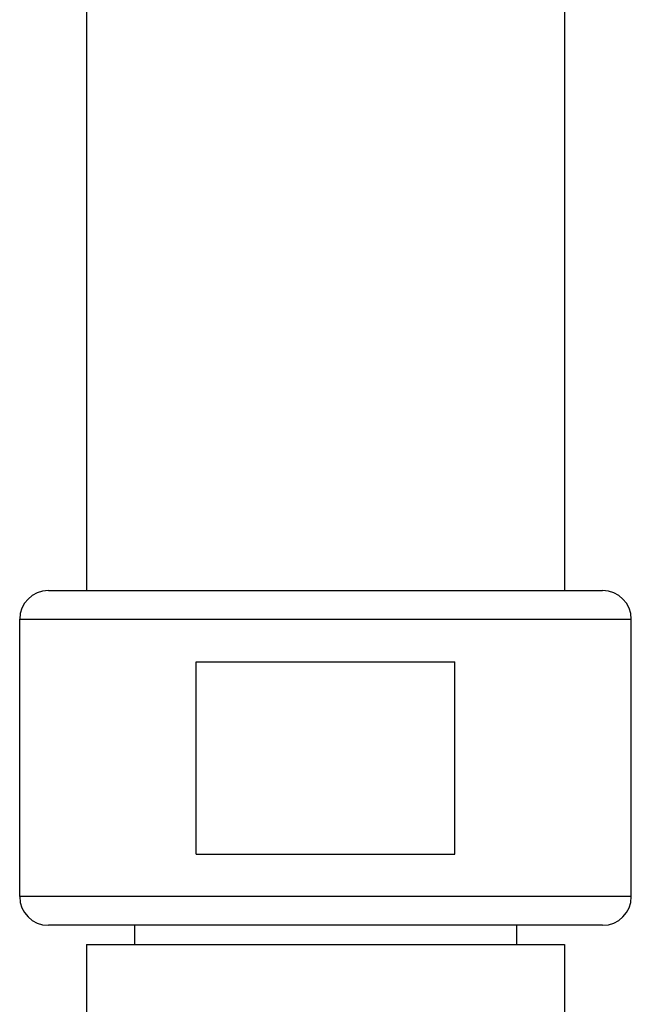
# Model space of a CAD drawing. Units: millimetres. Extents: x -223 to 923, y 1269 to 2634.
# Drawn here: x 685 to 717, y 2069 to 2121 of the extents above; entities that cross this region are included whole.
import ezdxf

# ---------------------------------------------------------------- set-up
doc = ezdxf.new("R2010")
doc.units = ezdxf.units.MM
doc.header["$LTSCALE"] = 77.505185
doc.layers.get('0').update_dxf_attribs({"linetype": 'CONTINUOUS'})

msp = doc.modelspace()

# ---------------------------------------------------------------- linework, layer by layer
at = {"linetype": 'Continuous'}
for p, q in [((688.5, 2225.675), (688.5, 2090.962)), ((713.5, 2225.674), (713.5, 2090.962)), ((686.5, 2090.962), (715.5, 2090.962)), ((685, 2089.462), (717, 2089.462)), ((685, 2074.962), (685, 2089.462)), ((717, 2074.962), (717, 2089.462)), ((694.236, 2087.237), (707.764, 2087.237)), ((694.236, 2077.187), (694.236, 2087.237)), ((707.764, 2077.187), (707.764, 2087.237)), ((694.236, 2077.187), (707.764, 2077.187)), ((717, 2074.962), (685, 2074.962)), ((715.5, 2073.462), (686.5, 2073.462)), ((691, 2073.462), (691, 2072.462)), ((711, 2073.462), (711, 2072.462)), ((688.5, 2072.462), (688.5, 2059.862)), ((688.502, 2072.462), (713.498, 2072.462)), ((713.5, 2072.462), (713.5, 2059.862))]:
    msp.add_line(p, q, dxfattribs=at)
for centre, start, end in [((686.5, 2089.462), 90, 180), ((715.5, 2089.462), 0, 90), ((686.5, 2074.962), 180, 270), ((715.5, 2074.962), 270, 360)]:
    msp.add_arc(centre, 1.5, start, end, dxfattribs=at)

doc.saveas('drawing.dxf')
